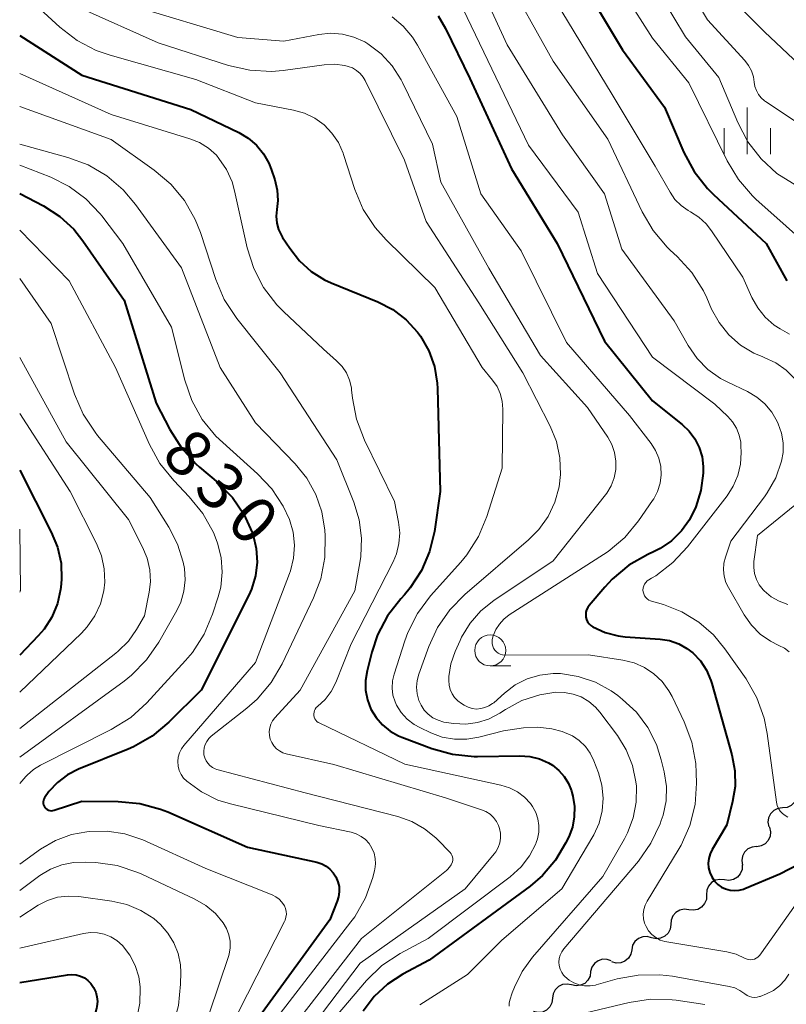
# Model space of a CAD drawing. Units: metres. Extents: x -64000 to -62204, y 15251 to 16500.
# Drawn here: x -64000 to -63938, y 16002 to 16081 of the extents above; entities that cross this region are included whole.
import ezdxf

# ---------------------------------------------------------------- set-up
doc = ezdxf.new("R2010")
doc.units = ezdxf.units.M
for name, color, linetype, lineweight in [('510200_細流', 7, 'Continuous', 30), ('633100_広葉樹林', 7, 'Continuous', 13), ('633400_荒地', 7, 'Continuous', 13), ('710100_等高線(計曲線)', 7, 'Continuous', 40), ('710200_等高線(主曲線)', 7, 'Continuous', 13)]:
    doc.layers.add(name, color=color, linetype=linetype, lineweight=lineweight)
doc.styles.add('Style-WORKING', font='MS Gothic.ttf')

msp = doc.modelspace()

# ---------------------------------------------------------------- linework, layer by layer
at = {"layer": '510200_細流', "linetype": 'Continuous', "lineweight": 30, "flags": 128}
for points in [[(-63937.419, 16019.023), (-63937.35, 16018.663), (-63937.402, 16018.299), (-63937.568, 16017.971), (-63937.83, 16017.714), (-63938.159, 16017.553), (-63938.524, 16017.509)], [(-63938.524, 16017.509), (-63938.888, 16017.464), (-63939.218, 16017.304), (-63939.48, 16017.047), (-63939.646, 16016.718), (-63939.698, 16016.355), (-63939.629, 16015.994)], [(-63939.568, 16015.952), (-63939.482, 16015.595), (-63939.516, 16015.229), (-63939.666, 16014.893), (-63939.915, 16014.624), (-63940.237, 16014.448), (-63940.598, 16014.385)], [(-63940.61, 16014.394), (-63940.976, 16014.358), (-63941.31, 16014.206), (-63941.578, 16013.955), (-63941.751, 16013.631), (-63941.813, 16013.269), (-63941.753, 16012.907)], [(-63941.762, 16012.915), (-63941.782, 16012.549), (-63941.921, 16012.209), (-63942.161, 16011.93), (-63942.477, 16011.744), (-63942.836, 16011.668), (-63943.201, 16011.713)], [(-63943.201, 16011.713), (-63943.565, 16011.758), (-63943.924, 16011.682), (-63944.24, 16011.496), (-63944.48, 16011.218), (-63944.619, 16010.878), (-63944.64, 16010.511)], [(-63944.64, 16010.511), (-63944.66, 16010.145), (-63944.799, 16009.805), (-63945.039, 16009.526), (-63945.355, 16009.34), (-63945.714, 16009.264), (-63946.079, 16009.309)], [(-63946.079, 16009.309), (-63946.443, 16009.354), (-63946.802, 16009.278), (-63947.118, 16009.092), (-63947.358, 16008.813), (-63947.497, 16008.474), (-63947.517, 16008.107)], [(-63947.524, 16008.115), (-63947.578, 16007.752), (-63947.747, 16007.426), (-63948.011, 16007.171), (-63948.343, 16007.014), (-63948.708, 16006.972), (-63949.066, 16007.05)], [(-63949.071, 16007.057), (-63949.425, 16007.155), (-63949.791, 16007.134), (-63950.131, 16006.998), (-63950.411, 16006.758), (-63950.598, 16006.443), (-63950.674, 16006.084)], [(-63950.674, 16006.084), (-63950.749, 16005.725), (-63950.937, 16005.409), (-63951.216, 16005.17), (-63951.557, 16005.033), (-63951.923, 16005.012), (-63952.277, 16005.111)], [(-63952.318, 16005.184), (-63952.663, 16005.309), (-63953.03, 16005.314), (-63953.38, 16005.203), (-63953.676, 16004.984), (-63953.886, 16004.684), (-63953.987, 16004.331)], [(-63953.983, 16004.323), (-63954.035, 16003.96), (-63954.202, 16003.633), (-63954.465, 16003.376), (-63954.796, 16003.218), (-63955.16, 16003.173), (-63955.519, 16003.249)], [(-63955.519, 16003.249), (-63955.879, 16003.325), (-63956.243, 16003.28), (-63956.574, 16003.122), (-63956.837, 16002.864), (-63957.004, 16002.538), (-63957.056, 16002.174)], [(-63957.056, 16002.174), (-63957.108, 16001.811), (-63957.275, 16001.484), (-63957.538, 16001.227), (-63957.869, 16001.069), (-63958.233, 16001.024), (-63958.593, 16001.1)]]:
    msp.add_lwpolyline(points, dxfattribs=at)
at = {"layer": '633100_広葉樹林', "linetype": 'Continuous', "lineweight": 13}
msp.add_line((-63962.08, 16028.95), (-63960.413, 16028.95), dxfattribs=at)
msp.add_circle((-63962.08, 16030.2), 1.25, dxfattribs=at)
at = {"layer": '633400_荒地', "linetype": 'Continuous', "lineweight": 13}
for p, q in [((-63941.36, 16070.185), (-63941.36, 16073.935)), ((-63943.234, 16070.185), (-63943.234, 16072.285)), ((-63939.484, 16070.185), (-63939.484, 16072.285))]:
    msp.add_line(p, q, dxfattribs=at)
at = {"layer": '710100_等高線(計曲線)', "linetype": 'Continuous', "lineweight": 40, "flags": 128}
for points, elevation in [([(-63955.26, 16085), (-63951.42, 16078.58), (-63948.04, 16073.96), (-63946.47, 16070.31), (-63945.64, 16068.78), (-63944.56, 16067.41), (-63944.08, 16066.93), (-63939.83, 16063), (-63938.16, 16059.98)], 800), ([(-63966.26, 16081.32), (-63965.68, 16080.32), (-63963.71, 16076.29), (-63960.35, 16069), (-63956.67, 16063), (-63952.88, 16055.12), (-63949, 16050.3), (-63946.61, 16048.41), (-63946.04, 16047.87), (-63945.58, 16047.25), (-63945.23, 16046.55), (-63945, 16045.8), (-63944.91, 16045.03), (-63944.92, 16044.73), (-63944.92, 16044.48), (-63945.1, 16043.1), (-63945.51, 16041.77), (-63946.02, 16040.73), (-63946.67, 16039.83), (-63947.46, 16039.04), (-63948.38, 16038.41), (-63948.87, 16038.16), (-63949.38, 16037.93), (-63950.9, 16037.07), (-63952.24, 16035.95), (-63952.84, 16035.3), (-63954.11, 16033.81), (-63954.22, 16033.65), (-63954.31, 16033.47), (-63954.36, 16033.28), (-63954.38, 16033.08), (-63954.36, 16032.88), (-63954.31, 16032.69), (-63954.23, 16032.51)], 810), ([(-64000, 16079.76), (-63995, 16076.54), (-63986.22, 16073.78), (-63982.35, 16071.93), (-63981.59, 16071.48), (-63980.92, 16070.9), (-63980.36, 16070.22), (-63979.93, 16069.45), (-63979.74, 16068.97), (-63979.45, 16068.11), (-63979.25, 16067.29), (-63979.2, 16066.44), (-63979.27, 16065.73)], 820), ([(-64000, 16067.02), (-63998.07, 16066.01), (-63996.77, 16065.17), (-63995.63, 16064.13), (-63994.9, 16063.21), (-63991.57, 16058.43), (-63989, 16050.13), (-63987.9, 16048), (-63986.97, 16046.52), (-63985.8, 16045.23), (-63985.5, 16044.97), (-63984.01, 16043.7), (-63982.86, 16042.53), (-63981.94, 16041.19), (-63981.26, 16039.7), (-63981.19, 16039.5), (-63980.93, 16038.41), (-63980.87, 16037.3), (-63981, 16036.2), (-63981.32, 16035.14), (-63981.54, 16034.65), (-63985.37, 16027), (-63987.98, 16024.41), (-63989.32, 16023.3), (-63990.84, 16022.44), (-63991.27, 16022.25), (-63995.25, 16020.64), (-63996.15, 16020.18), (-63996.96, 16019.57), (-63997.65, 16018.83), (-63998, 16018.33), (-63998.05, 16018.23), (-63998.09, 16018.11), (-63998.1, 16017.99), (-63998.1, 16017.88), (-63998.07, 16017.76), (-63998.02, 16017.65), (-63997.96, 16017.55), (-63997.88, 16017.46)], 830), ([(-63979.27, 16065.73), (-63979.32, 16065.18), (-63979.27, 16064.64), (-63979.13, 16064.11), (-63978.9, 16063.62), (-63978.81, 16063.48), (-63978.24, 16062.6), (-63977.46, 16061.6), (-63976.51, 16060.74), (-63975.43, 16060.07), (-63974.89, 16059.82), (-63971.13, 16058.28), (-63969.93, 16057.66), (-63968.86, 16056.84), (-63967.94, 16055.85), (-63967.69, 16055.51), (-63967.03, 16054.34), (-63966.58, 16053.07), (-63966.35, 16051.74), (-63966.33, 16051.31), (-63966.12, 16043), (-63966.58, 16039.79), (-63966.96, 16038.17), (-63967.61, 16036.64), (-63968.52, 16035.25), (-63969, 16034.69), (-63969.29, 16034.37), (-63970.35, 16032.99), (-63971.16, 16031.45), (-63971.62, 16030.06), (-63972, 16028.57), (-63972.13, 16027.79), (-63972.12, 16027), (-63971.97, 16026.22), (-63971.69, 16025.48), (-63971.28, 16024.8), (-63970.77, 16024.2), (-63970.15, 16023.7), (-63969.46, 16023.31), (-63969.2, 16023.2), (-63966.79, 16022.3), (-63965.11, 16021.83), (-63963.38, 16021.66), (-63963.09, 16021.66), (-63959.7, 16021.72), (-63958.89, 16021.66), (-63958.11, 16021.47), (-63957.38, 16021.14), (-63957.05, 16020.95), (-63956.55, 16020.54), (-63956.11, 16020.05), (-63955.77, 16019.49), (-63955.54, 16018.88), (-63955.5, 16018.75), (-63955.43, 16018.46), (-63955.29, 16017.63), (-63955.3, 16016.79), (-63955.46, 16015.96), (-63955.75, 16015.19), (-63956, 16014.67), (-63956.82, 16013.29), (-63957.86, 16012.06), (-63958.87, 16011.2), (-63967, 16005.25), (-63969.12, 16004.12)], 820), ([(-64000, 16044.72), (-63997.45, 16039.73), (-63996.95, 16038.52), (-63996.67, 16037.23), (-63996.63, 16035.92), (-63996.68, 16035.29), (-63996.71, 16035.1), (-63996.96, 16033.97), (-63997.41, 16032.89), (-63998.04, 16031.92), (-63998.5, 16031.38), (-64000, 16029.81)], 840), ([(-63954.23, 16032.51), (-63954.11, 16032.35), (-63953.97, 16032.21), (-63953.81, 16032.09), (-63952.81, 16031.64), (-63951.77, 16031.38), (-63951.21, 16031.31), (-63948.38, 16031.11), (-63947.62, 16030.99), (-63946.89, 16030.73), (-63946.22, 16030.36), (-63945.76, 16030), (-63945.14, 16029.35), (-63944.65, 16028.6), (-63944.3, 16027.78), (-63944.23, 16027.55), (-63942.61, 16021.78), (-63942.37, 16020.51), (-63942.35, 16019.23), (-63942.54, 16018.04), (-63943, 16016.15), (-63944.19, 16014.17), (-63944.36, 16013.82), (-63944.47, 16013.45), (-63944.51, 16013.06), (-63944.48, 16012.68), (-63944.39, 16012.31), (-63944.23, 16011.95), (-63944, 16011.61), (-63943.74, 16011.35), (-63943.44, 16011.14), (-63943.11, 16010.98), (-63942.75, 16010.89), (-63942.39, 16010.85), (-63942.02, 16010.88), (-63941.67, 16010.97), (-63941.56, 16011.02), (-63938.74, 16012.21), (-63937.19, 16013.02)], 810), ([(-63997.88, 16017.46), (-63997.78, 16017.39), (-63997.68, 16017.34), (-63997.56, 16017.3), (-63997.45, 16017.29), (-63997.33, 16017.3), (-63997.21, 16017.32), (-63995, 16018.06), (-63992.05, 16018.04), (-63990.32, 16017.88), (-63988.64, 16017.41), (-63988.07, 16017.19), (-63981.65, 16014.35), (-63976.04, 16013.13), (-63975.66, 16013.01), (-63975.31, 16012.83), (-63975, 16012.58), (-63974.73, 16012.29), (-63974.51, 16011.95), (-63974.35, 16011.57), (-63974.26, 16011.17), (-63974.25, 16010.76), (-63974.3, 16010.35), (-63974.41, 16010.01), (-63975, 16008.5), (-63980.47, 16001)], 830), ([(-64000, 16003.44), (-63996.14, 16004.07), (-63995.79, 16004.09), (-63995.44, 16004.06), (-63995.1, 16003.96), (-63994.78, 16003.81), (-63994.5, 16003.6), (-63994.26, 16003.36), (-63994.04, 16003.04), (-63993.87, 16002.68), (-63993.77, 16002.3), (-63993.74, 16001.91), (-63993.78, 16001.52), (-63993.81, 16001.36), (-63995, 15996.76), (-64000, 15989.34)], 840), ([(-63969.12, 16004.12), (-63970.36, 16003.32), (-63971.44, 16002.31), (-63972.33, 16001.14)], 820)]:
    msp.add_lwpolyline(points, dxfattribs=dict(at, elevation=elevation))
at = {"layer": '710200_等高線(主曲線)', "linetype": 'Continuous', "lineweight": 13, "flags": 128}
for points, elevation in [([(-63959.38, 16097.61), (-63959.13, 16097.19), (-63958.92, 16096.93), (-63955, 16092.66), (-63950.09, 16085.91), (-63946.35, 16079.65), (-63943.64, 16076.36), (-63942.13, 16072.74), (-63941.32, 16071.19), (-63940.25, 16069.81), (-63938.97, 16068.64), (-63937.37, 16067.64)], 796), ([(-63948.15, 16087), (-63944.57, 16081), (-63941.55, 16077.74), (-63941.25, 16077.34), (-63941.01, 16076.9), (-63940.86, 16076.43), (-63940.8, 16076), (-63940.74, 16075.65), (-63940.62, 16075.31), (-63940.45, 16075), (-63940.23, 16074.72), (-63939.96, 16074.49), (-63939.89, 16074.44), (-63934.72, 16071)], 794), ([(-63953.47, 16086.53), (-63949, 16079.54), (-63946.06, 16075.94), (-63942.98, 16069.64), (-63942.08, 16068.14), (-63940.94, 16066.83), (-63940.67, 16066.57), (-63935.79, 16062.21)], 798), ([(-63963.31, 16084.69), (-63960.7, 16079), (-63956.25, 16071.75), (-63952.86, 16067), (-63951.48, 16062.52), (-63947.25, 16056.75), (-63946.13, 16054.76), (-63945.41, 16053.73), (-63944.53, 16052.84), (-63943.51, 16052.11), (-63942.94, 16051.81), (-63941.35, 16051.06), (-63940.6, 16050.62), (-63939.94, 16050.07), (-63939.38, 16049.4), (-63938.95, 16048.65), (-63938.87, 16048.47), (-63938.6, 16047.72), (-63938.47, 16046.94), (-63938.47, 16046.15), (-63938.6, 16045.44), (-63939.06, 16044.11), (-63939.75, 16042.89), (-63939.97, 16042.58), (-63942.68, 16039), (-63943.12, 16037.72), (-63943.25, 16037.22), (-63943.28, 16036.7), (-63943.23, 16036.18), (-63943.08, 16035.68), (-63942.88, 16035.27)], 806), ([(-63961.05, 16084.95), (-63957, 16077.68), (-63952.6, 16071.4), (-63949.83, 16065.54), (-63948.95, 16064.03), (-63947.82, 16062.7), (-63947.57, 16062.46), (-63947.01, 16061.94), (-63945.83, 16060.65), (-63944.9, 16059.18), (-63944.63, 16058.62), (-63944.24, 16057.71), (-63943.63, 16056.61), (-63942.85, 16055.63), (-63941.9, 16054.8), (-63940.83, 16054.15), (-63940.11, 16053.85), (-63940, 16053.8), (-63939.07, 16053.37), (-63938.23, 16052.78), (-63937.5, 16052.05)], 804), ([(-64000, 16083.41), (-63996.76, 16080.42), (-63995.38, 16079.35), (-63993.83, 16078.54)], 818), ([(-63943.67, 16083.74), (-63939.96, 16080.04), (-63936.23, 16076.52)], 792), ([(-63964.62, 16082.63), (-63962.27, 16077.73), (-63959, 16070.92), (-63955, 16065.52)], 808), ([(-63995.09, 16081.96), (-63988.84, 16079.16), (-63983.16, 16077.33), (-63981.46, 16076.95), (-63979.71, 16076.86), (-63978.76, 16076.94), (-63975.45, 16077.39), (-63974.62, 16077.43), (-63973.79, 16077.33), (-63973.54, 16077.26), (-63973.18, 16077.13), (-63972.85, 16076.94), (-63972.56, 16076.69), (-63972.32, 16076.4), (-63972.16, 16076.12), (-63969, 16069.71), (-63967.24, 16064.76), (-63963, 16058.22), (-63959.44, 16052.56), (-63957.24, 16048.27), (-63956.74, 16047.03), (-63956.46, 16045.72), (-63956.41, 16044.38), (-63956.53, 16043.38), (-63956.87, 16042.14), (-63957.42, 16040.98), (-63958.16, 16039.94)], 816), ([(-63991, 16082.16), (-63982.41, 16079.59), (-63978.71, 16079.29), (-63975.9, 16079.83), (-63974.95, 16079.93), (-63973.99, 16079.86), (-63973.06, 16079.62), (-63972.19, 16079.23), (-63971.93, 16079.07), (-63970.87, 16078.27), (-63969.97, 16077.29), (-63969.25, 16076.17), (-63969.14, 16075.95), (-63966.74, 16071), (-63966.06, 16067.94), (-63962.2, 16061), (-63958.03, 16053.97), (-63954.23, 16049.77), (-63952.61, 16047.39), (-63952.28, 16046.79), (-63952.06, 16046.14), (-63951.95, 16045.46), (-63951.96, 16044.78), (-63952.09, 16044.11), (-63952.33, 16043.47)], 814), ([(-63956.31, 16081.69), (-63952.24, 16075), (-63948.78, 16069.22), (-63947.58, 16067.12), (-63947.19, 16066.54), (-63946.7, 16066.05), (-63946.13, 16065.64), (-63945.95, 16065.55), (-63945.27, 16065.11), (-63944.67, 16064.56), (-63944.24, 16064.02), (-63941.72, 16060.28), (-63940.99, 16058.64)], 802), ([(-63969.99, 16081.24), (-63969.1, 16080.5), (-63968.35, 16079.62), (-63967.94, 16078.97), (-63964.78, 16073.22), (-63962.84, 16067), (-63959.59, 16062.41), (-63955.94, 16055), (-63950.86, 16049.14), (-63949.12, 16046.88), (-63948.75, 16046.31), (-63948.49, 16045.69), (-63948.34, 16045.02), (-63948.3, 16044.34), (-63948.39, 16043.67), (-63948.59, 16043.02), (-63948.9, 16042.42), (-63948.99, 16042.28), (-63950.12, 16040.65), (-63951.23, 16039.31), (-63952.56, 16038.18), (-63952.96, 16037.92), (-63960.55, 16033.06), (-63960.98, 16032.73), (-63961.34, 16032.33), (-63961.63, 16031.88), (-63961.83, 16031.38), (-63961.91, 16031.09)], 812), ([(-63993.83, 16078.54), (-63992.7, 16078.15), (-63985.81, 16076.19), (-63981, 16074.31), (-63977.93, 16073.73), (-63977.04, 16073.48), (-63976.22, 16073.08), (-63975.47, 16072.54), (-63974.83, 16071.88), (-63974.31, 16071.12), (-63973.93, 16070.28), (-63973.9, 16070.17), (-63972.99, 16067.35), (-63972.31, 16065.74), (-63971.36, 16064.28), (-63970.46, 16063.28), (-63966.55, 16059.45), (-63962.74, 16053), (-63961.89, 16051.98), (-63961.53, 16051.46), (-63961.27, 16050.89), (-63961.11, 16050.28), (-63961.06, 16049.63), (-63961.11, 16044.89), (-63962.35, 16040.98), (-63963.02, 16039.37), (-63963.95, 16037.9), (-63964.45, 16037.3), (-63966.89, 16034.59), (-63967.94, 16033.19), (-63968.73, 16031.64), (-63968.97, 16030.97), (-63969.83, 16028.3), (-63969.96, 16027.74), (-63969.99, 16027.17), (-63969.92, 16026.6), (-63969.75, 16026.05), (-63969.63, 16025.79), (-63969.25, 16025.19), (-63968.78, 16024.67), (-63968.22, 16024.24), (-63967.76, 16023.99), (-63966.87, 16023.56), (-63965.94, 16023.22), (-63964.96, 16023.04), (-63963.97, 16023.04), (-63963, 16023.2), (-63961, 16023.73), (-63959.4, 16023.96), (-63958.25, 16024.03), (-63957.11, 16023.89), (-63956.28, 16023.67), (-63956.08, 16023.6), (-63955.46, 16023.32), (-63954.9, 16022.94), (-63954.41, 16022.47), (-63954.02, 16021.92), (-63953.72, 16021.3), (-63953.35, 16020.33), (-63953.07, 16019.34), (-63952.97, 16018.31), (-63953.05, 16017.28), (-63953.3, 16016.28), (-63953.73, 16015.34), (-63953.81, 16015.21)], 818), ([(-64000, 16076.68), (-63992.63, 16073.37), (-63986.3, 16071.43), (-63985.51, 16071.12), (-63984.79, 16070.67), (-63984.15, 16070.1), (-63983.94, 16069.85), (-63983.32, 16068.94), (-63982.88, 16067.95), (-63982.68, 16067.24), (-63981.66, 16062.64), (-63981.14, 16060.98), (-63980.34, 16059.43), (-63979.28, 16058.05), (-63978.75, 16057.52), (-63975.52, 16054.48), (-63974.46, 16053.54), (-63974.02, 16053.09), (-63973.67, 16052.56), (-63973.42, 16051.98), (-63973.27, 16051.37), (-63973.25, 16051.2), (-63973.18, 16050.54), (-63972.85, 16048.83), (-63972.21, 16047.15), (-63969.79, 16042.21), (-63969.46, 16040.54), (-63969.37, 16039.68), (-63969.43, 16038.82), (-63969.64, 16037.98), (-63969.91, 16037.35), (-63973.28, 16030.72), (-63974.53, 16027.63), (-63974.9, 16026.9), (-63975.39, 16026.25), (-63976, 16025.68), (-63976.1, 16025.59), (-63976.18, 16025.48), (-63976.24, 16025.36), (-63976.28, 16025.23), (-63976.3, 16025.09), (-63976.3, 16024.96), (-63976.27, 16024.83), (-63976.21, 16024.7), (-63976.14, 16024.58), (-63976.05, 16024.48), (-63975.94, 16024.4), (-63975.86, 16024.36), (-63968.96, 16021.04), (-63961.21, 16019.35), (-63960.52, 16019.14)], 822), ([(-64000, 16074.03), (-63992.63, 16071.37), (-63989.16, 16068.91), (-63987.83, 16067.78), (-63986.72, 16066.44), (-63985.85, 16064.92), (-63985.44, 16063.87), (-63984.2, 16060.09), (-63983.52, 16058.48), (-63982.5, 16056.94), (-63979, 16052.57), (-63974.45, 16045.55), (-63973.07, 16042.16), (-63972.63, 16040.73), (-63972.44, 16039.26), (-63972.51, 16037.77), (-63972.56, 16037.43), (-63972.99, 16035), (-63977.4, 16027), (-63979.43, 16024.77), (-63979.62, 16024.53), (-63979.76, 16024.25), (-63979.85, 16023.96), (-63979.89, 16023.66), (-63979.87, 16023.35), (-63979.81, 16023.05), (-63979.69, 16022.77), (-63979.52, 16022.51), (-63979.31, 16022.28), (-63979.07, 16022.1), (-63978.8, 16021.96), (-63978.52, 16021.87), (-63974.69, 16021), (-63965.68, 16018.32), (-63962.77, 16017.37), (-63962.42, 16017.22), (-63962.09, 16017.01), (-63961.81, 16016.74), (-63961.58, 16016.43), (-63961.4, 16016.09), (-63961.32, 16015.85), (-63961.25, 16015.47), (-63961.24, 16015.07), (-63961.31, 16014.69), (-63961.44, 16014.31), (-63961.63, 16013.97), (-63961.76, 16013.8), (-63964.11, 16011), (-63972.57, 16005), (-63978.64, 15997)], 824), ([(-64000, 16071), (-63996.12, 16069.93), (-63994.48, 16069.33), (-63992.98, 16068.45), (-63991.65, 16067.32), (-63990.66, 16066.14), (-63986.97, 16061.03), (-63983.83, 16053), (-63981, 16048.55), (-63977.8, 16045.23), (-63976.86, 16044.08), (-63976.13, 16042.77), (-63975.65, 16041.37), (-63975.41, 16039.9), (-63975.38, 16039.43), (-63975.41, 16037.69), (-63975.74, 16035.98), (-63976.32, 16034.43), (-63978.85, 16029.11), (-63979.73, 16027.61), (-63980.86, 16026.28), (-63981.69, 16025.55), (-63984.56, 16023.29), (-63984.76, 16023.1), (-63984.93, 16022.87), (-63985.05, 16022.63), (-63985.13, 16022.36), (-63985.16, 16022.08), (-63985.15, 16021.79), (-63985.09, 16021.54), (-63984.98, 16021.31), (-63984.84, 16021.11), (-63984.67, 16020.93), (-63984.47, 16020.78), (-63984.24, 16020.67), (-63984.1, 16020.62), (-63977, 16018.72), (-63969.52, 16016.81), (-63968.4, 16016.42), (-63967.37, 16015.84), (-63966.46, 16015.09), (-63966.33, 16014.97), (-63965.31, 16013.92), (-63965.23, 16013.81), (-63965.16, 16013.7), (-63965.12, 16013.57), (-63965.1, 16013.44), (-63965.1, 16013.31), (-63965.12, 16013.18), (-63965.22, 16012.94), (-63965.35, 16012.73), (-63965.52, 16012.54), (-63965.61, 16012.46), (-63972.46, 16007), (-63979, 15998.53)], 826), ([(-64000, 16069.31), (-63997.5, 16068.33), (-63996.01, 16067.59), (-63994.66, 16066.6), (-63993.51, 16065.39), (-63993.37, 16065.22), (-63991.69, 16063), (-63987.76, 16056.24), (-63986.69, 16051.99), (-63986.13, 16050.34), (-63985.28, 16048.82), (-63984.18, 16047.47), (-63983.64, 16046.95), (-63980.83, 16044.44), (-63979.68, 16043.23), (-63978.76, 16041.83), (-63978.26, 16040.74), (-63977.97, 16039.73), (-63977.86, 16038.68), (-63977.93, 16037.64), (-63978.18, 16036.61), (-63978.25, 16036.41), (-63981, 16029.23), (-63986.76, 16022.55), (-63986.96, 16022.26), (-63987.12, 16021.94), (-63987.22, 16021.59), (-63987.25, 16021.24), (-63987.23, 16020.88), (-63987.14, 16020.54), (-63986.99, 16020.21), (-63986.79, 16019.91), (-63986.54, 16019.66), (-63985.35, 16018.8), (-63984.02, 16018.15), (-63983.01, 16017.84), (-63975.9, 16016.1), (-63973.29, 16015.55), (-63972.88, 16015.42), (-63972.49, 16015.22), (-63972.14, 16014.96), (-63971.84, 16014.64), (-63971.61, 16014.27)], 828), ([(-63955, 16065.52), (-63953.42, 16060.58), (-63949, 16053.82), (-63943.97, 16050.03), (-63942.94, 16049.06), (-63942.54, 16048.62), (-63942.23, 16048.11), (-63942.01, 16047.55), (-63941.89, 16046.97), (-63941.87, 16046.68), (-63941.85, 16046.15), (-63941.9, 16045.21), (-63942.12, 16044.29), (-63942.49, 16043.43), (-63942.98, 16042.67), (-63946.17, 16038.56), (-63947.35, 16037.28), (-63948.74, 16036.22), (-63949.08, 16036.02), (-63949.3, 16035.89), (-63949.43, 16035.8), (-63949.55, 16035.68), (-63949.64, 16035.55), (-63949.71, 16035.4), (-63949.75, 16035.24), (-63949.77, 16035.07), (-63949.75, 16034.91), (-63949.71, 16034.75), (-63949.64, 16034.6), (-63949.55, 16034.47), (-63949.43, 16034.35), (-63949.3, 16034.26), (-63949.15, 16034.19), (-63949.09, 16034.17), (-63948.11, 16033.89), (-63946.63, 16033.31), (-63945.27, 16032.49), (-63944.07, 16031.45), (-63943.16, 16030.34), (-63941.46, 16027.9), (-63940.6, 16026.39), (-63940, 16024.75), (-63939.76, 16023.52), (-63939.01, 16017.97), (-63938.95, 16017.71), (-63938.85, 16017.47), (-63938.7, 16017.24), (-63938.52, 16017.05), (-63938.31, 16016.89), (-63938.08, 16016.76)], 808), ([(-64000, 16064.06), (-63996.01, 16059.99), (-63992.27, 16053), (-63989.54, 16046.8), (-63988.7, 16045.27), (-63987.59, 16043.9), (-63986.33, 16042.59), (-63985.23, 16041.23), (-63984.39, 16039.71), (-63984.08, 16038.92), (-63984.05, 16038.85), (-63983.76, 16037.69), (-63983.68, 16036.5), (-63983.8, 16035.31), (-63984, 16034.52), (-63984.46, 16033.11), (-63985.13, 16031.5), (-63986.07, 16030.03), (-63986.63, 16029.38), (-63989.76, 16025.97), (-63991.05, 16024.8), (-63992.63, 16023.82), (-63998.32, 16020.96), (-63998.9, 16020.6), (-63999.4, 16020.15), (-63999.5, 16020.05), (-64000, 16019.47)], 832), ([(-64000, 16060.17), (-63997.47, 16056.53), (-63995.58, 16050.84), (-63994.89, 16049.24), (-63993.93, 16047.78), (-63993.72, 16047.52), (-63989.48, 16042.52), (-63987.97, 16040.12), (-63987.27, 16038.77), (-63986.82, 16037.32), (-63986.72, 16036.79), (-63986.66, 16035.88), (-63986.76, 16034.98), (-63987.02, 16034.1), (-63987.34, 16033.42), (-63988.78, 16030.88), (-63989.77, 16029.44), (-63990.99, 16028.2), (-63991.59, 16027.73), (-64000, 16021.59)], 834), ([(-63940.99, 16058.64), (-63940.52, 16057.8), (-63939.92, 16057.05), (-63939.19, 16056.42), (-63938.71, 16056.1), (-63937.96, 16055.67)], 802), ([(-64000, 16053.79), (-63996.25, 16047), (-63991.24, 16040.76), (-63990.09, 16038.53), (-63989.72, 16037.64), (-63989.51, 16036.7), (-63989.47, 16035.73), (-63989.57, 16034.9), (-63989.95, 16033), (-63990.59, 16031.89), (-63991.24, 16030.94), (-63992.06, 16030.13), (-63992.24, 16029.98), (-64000, 16023.9)], 836), ([(-64000, 16049.29), (-63995.94, 16043), (-63993.81, 16038.81), (-63993.41, 16037.82), (-63993.19, 16036.77), (-63993.15, 16035.7), (-63993.23, 16035), (-63993.5, 16033.96), (-63993.95, 16032.99), (-63994.56, 16032.11), (-63995.03, 16031.6), (-64000, 16026.84)], 838), ([(-63952.33, 16043.47), (-63952.69, 16042.88), (-63952.79, 16042.74), (-63957, 16037.43), (-63961.79, 16034.22), (-63962.83, 16033.39), (-63963.7, 16032.39), (-63964.38, 16031.26), (-63964.51, 16031), (-63964.9, 16030.12), (-63965.24, 16029.13), (-63965.41, 16028.09), (-63965.42, 16027.78), (-63965.4, 16027.41), (-63965.31, 16027.05), (-63965.15, 16026.71), (-63964.95, 16026.4), (-63964.69, 16026.13), (-63964.4, 16025.92), (-63964.17, 16025.78), (-63963.86, 16025.62), (-63963.53, 16025.52), (-63963.18, 16025.48), (-63962.83, 16025.51), (-63962.5, 16025.59), (-63962.18, 16025.73), (-63961.89, 16025.92), (-63961.8, 16025.99), (-63960.93, 16026.77), (-63960.07, 16027.42), (-63959.11, 16027.9), (-63958.08, 16028.21), (-63957.01, 16028.34), (-63956.42, 16028.33), (-63954.98, 16028.11), (-63953.6, 16027.65), (-63952.32, 16026.95), (-63951.8, 16026.57), (-63951.41, 16026.26), (-63950.29, 16025.22), (-63949.37, 16024), (-63948.68, 16022.63), (-63948.29, 16021.4), (-63948.05, 16020.42), (-63947.88, 16019.25), (-63947.91, 16018.07), (-63948.15, 16016.92), (-63948.29, 16016.5), (-63948.39, 16016.23), (-63949.13, 16014.66), (-63950.14, 16013.23), (-63956.15, 16006.15), (-63956.31, 16005.92), (-63956.44, 16005.66), (-63956.51, 16005.38), (-63956.54, 16005.09), (-63956.51, 16004.81), (-63956.44, 16004.53), (-63956.32, 16004.26), (-63956.16, 16004.03), (-63956.06, 16003.92), (-63955.72, 16003.63), (-63955.34, 16003.41), (-63954.92, 16003.25), (-63954.48, 16003.17)], 814), ([(-63937.53, 16041.9), (-63940.55, 16039.45), (-63940.82, 16037.38), (-63940.84, 16036.88), (-63940.77, 16036.39), (-63940.62, 16035.92), (-63940.4, 16035.49), (-63940.09, 16035.09), (-63940, 16035), (-63939.43, 16034.52), (-63938.78, 16034.16), (-63938.09, 16033.91)], 804), ([(-64000, 16039.96), (-63999.94, 16035.06), (-63999.94, 16035.02), (-63999.95, 16034.99), (-63999.97, 16034.95), (-64000, 16034.9)], 842), ([(-63958.16, 16039.94), (-63958.98, 16039.11), (-63964.12, 16034.72), (-63965.34, 16033.48), (-63966.33, 16032.04), (-63967.03, 16030.51), (-63967.83, 16028.29), (-63967.97, 16027.77), (-63968.01, 16027.24), (-63967.96, 16026.7), (-63967.82, 16026.18), (-63967.65, 16025.79), (-63967.39, 16025.4), (-63967.07, 16025.06), (-63966.7, 16024.78), (-63966.28, 16024.57), (-63965.83, 16024.43), (-63965.64, 16024.4), (-63965, 16024.31), (-63964.05, 16024.27), (-63963.11, 16024.39), (-63962.21, 16024.67), (-63961.31, 16025.15), (-63960.85, 16025.44), (-63959.52, 16026.16), (-63958.08, 16026.63), (-63956.79, 16026.83), (-63956.09, 16026.82), (-63955.4, 16026.69), (-63954.74, 16026.45), (-63954.13, 16026.09), (-63953.6, 16025.63), (-63953.25, 16025.23), (-63951.83, 16023.35), (-63951.12, 16022.2), (-63950.61, 16020.94), (-63950.33, 16019.62), (-63950.3, 16019.27), (-63950.31, 16017.98), (-63950.55, 16016.71), (-63951.01, 16015.5), (-63951.25, 16015.03), (-63953, 16011.98), (-63958.67, 16005.49), (-63959.51, 16004.34), (-63960.13, 16003.07), (-63960.3, 16002.61), (-63960.49, 16002.01), (-63960.54, 16001.78), (-63960.55, 16001.55)], 816), ([(-63942.88, 16035.27), (-63941.61, 16033.07), (-63941.03, 16032.24), (-63940.32, 16031.52), (-63939.48, 16030.94), (-63938.82, 16030.61), (-63938.37, 16030.38), (-63937.98, 16030.08)], 806), ([(-63961.91, 16031.09), (-63961.93, 16030.91), (-63961.92, 16030.73), (-63961.88, 16030.55), (-63961.81, 16030.38), (-63961.71, 16030.23), (-63961.58, 16030.1), (-63961.44, 16029.99), (-63961.27, 16029.91), (-63961.1, 16029.85), (-63960.92, 16029.83), (-63960.88, 16029.83), (-63954.15, 16029.85), (-63951.39, 16029.42), (-63950.49, 16029.21), (-63949.65, 16028.83), (-63948.88, 16028.32), (-63948.21, 16027.69), (-63947.67, 16026.94), (-63947.42, 16026.48), (-63946.44, 16024.44), (-63945.83, 16022.81), (-63945.51, 16021.1), (-63945.47, 16020.33), (-63945.45, 16019.52), (-63945.57, 16017.79), (-63945.99, 16016.09), (-63946.7, 16014.5), (-63946.92, 16014.11), (-63949.43, 16010), (-63949.6, 16009.67), (-63949.7, 16009.32), (-63949.75, 16008.95), (-63949.72, 16008.58), (-63949.64, 16008.22), (-63949.52, 16007.95), (-63949.31, 16007.61), (-63949.05, 16007.31), (-63948.74, 16007.06), (-63948.38, 16006.87), (-63948.01, 16006.74), (-63947.84, 16006.71), (-63943, 16005.92), (-63942.25, 16005.72), (-63941.52, 16005.39), (-63941.38, 16005.33), (-63941.23, 16005.29), (-63941.08, 16005.28), (-63940.92, 16005.29), (-63940.78, 16005.33), (-63940.64, 16005.4), (-63940.51, 16005.49), (-63940.4, 16005.6), (-63940.36, 16005.65), (-63936.55, 16011)], 812), ([(-63960.52, 16019.14), (-63959.89, 16018.81), (-63959.32, 16018.38), (-63958.84, 16017.86), (-63958.67, 16017.62), (-63958.41, 16017.15), (-63958.23, 16016.63), (-63958.15, 16016.1), (-63958.16, 16015.56), (-63958.27, 16015.02), (-63958.38, 16014.72), (-63958.41, 16014.62), (-63958.92, 16013.64), (-63959.59, 16012.76), (-63960.48, 16011.95), (-63967.08, 16007), (-63969.34, 16005.77), (-63970.8, 16004.81), (-63972.06, 16003.61), (-63972.21, 16003.43), (-63975.69, 15999.3)], 822), ([(-64000, 16012.98), (-63998.32, 16014.18), (-63997.12, 16014.88), (-63995.82, 16015.36), (-63994.58, 16015.59), (-63994.39, 16015.61), (-63992.95, 16015.64), (-63991.53, 16015.43), (-63990.08, 16014.93), (-63985, 16012.63), (-63979.66, 16010.51), (-63979.36, 16010.36), (-63979.09, 16010.16), (-63978.86, 16009.92), (-63978.67, 16009.62), (-63978.58, 16009.41), (-63978.53, 16009.17), (-63978.51, 16008.94), (-63978.54, 16008.7), (-63978.61, 16008.47), (-63978.66, 16008.37), (-63983.87, 15998.13)], 832), ([(-63953.81, 16015.21), (-63956.32, 16011), (-63961.13, 16006.87), (-63963.91, 16004.09), (-63967.74, 16001.65)], 818), ([(-63971.61, 16014.27), (-63971.44, 16013.87), (-63971.34, 16013.45), (-63971.32, 16013.02), (-63971.37, 16012.58), (-63971.4, 16012.47), (-63971.55, 16011.9), (-63972.14, 16010.26), (-63973, 16008.74), (-63973.3, 16008.33), (-63979, 16000.95)], 828), ([(-64000, 16010.86), (-63998.37, 16012.06), (-63997.53, 16012.57), (-63996.61, 16012.93), (-63995.65, 16013.12), (-63994.72, 16013.15), (-63993.87, 16013.11), (-63992.14, 16012.86), (-63990.48, 16012.32), (-63990.16, 16012.18), (-63985.88, 16010.17), (-63985, 16009.66), (-63984.22, 16009), (-63983.59, 16008.26), (-63983.32, 16007.8), (-63983.14, 16007.3), (-63983.04, 16006.78), (-63983.04, 16006.25), (-63983.13, 16005.73), (-63983.18, 16005.54), (-63984.7, 16001), (-63989, 15990.95), (-63993, 15984.03), (-64000, 15977.57)], 834), ([(-64000, 16008.72), (-63998.5, 16009.67), (-63997.75, 16010.06), (-63996.94, 16010.31), (-63996.09, 16010.41), (-63995.24, 16010.37), (-63992.57, 16010.01), (-63991.37, 16009.73), (-63990.24, 16009.25), (-63989.2, 16008.59), (-63988.65, 16008.11), (-63988.05, 16007.42), (-63987.57, 16006.64), (-63987.23, 16005.78), (-63987.05, 16004.88), (-63987.02, 16004.25), (-63987.03, 16003.31), (-63987.2, 16001.58), (-63987.66, 15999.9), (-63988.13, 15998.85), (-63993.17, 15989), (-63997, 15982.8), (-64000, 15980)], 836), ([(-64000, 16006.2), (-63994.87, 16007.4), (-63994.3, 16007.48), (-63993.73, 16007.46), (-63993.18, 16007.34), (-63992.65, 16007.13), (-63992.16, 16006.83), (-63991.71, 16006.42), (-63991.13, 16005.66), (-63990.69, 16004.81), (-63990.4, 16003.9), (-63990.29, 16003.09), (-63990.28, 16003), (-63990.31, 16001.77), (-63990.55, 16000.56), (-63990.99, 15999.42), (-63991.09, 15999.23), (-63995.94, 15990.06), (-64000, 15983.6)], 838), ([(-63954.48, 16003.17), (-63954.03, 16003.17), (-63953.59, 16003.24), (-63953.54, 16003.25), (-63951.86, 16003.73), (-63950.15, 16004.05), (-63948.4, 16004.07), (-63947.39, 16003.95), (-63942.82, 16003.13), (-63942.37, 16003.01), (-63941.95, 16002.81), (-63941.55, 16002.53), (-63941.38, 16002.41), (-63941.19, 16002.31), (-63940.99, 16002.26), (-63940.78, 16002.24), (-63940.57, 16002.26), (-63940.37, 16002.31), (-63940.32, 16002.32), (-63939.81, 16002.53), (-63939.26, 16002.81), (-63938.77, 16003.18), (-63938.34, 16003.63), (-63938.02, 16004.12)], 814), ([(-63957.97, 16000.14), (-63950.89, 16001.84), (-63949.17, 16002.1), (-63947.42, 16002.06), (-63947.08, 16002.01)], 816), ([(-63947.08, 16002.01), (-63944.77, 16001.67)], 816)]:
    msp.add_lwpolyline(points, dxfattribs=dict(at, elevation=elevation))

# ---------------------------------------------------------------- texts
at = {"layer": '710100_等高線(計曲線)', "linetype": 'Continuous', "lineweight": 40, "style": 'Style-WORKING'}
for s, p in [('8', (-63988.71, 16045.83, -9.999)), ('3', (-63986.105, 16043.132, -9.999)), ('0', (-63983.5, 16040.435, -9.999))]:
    msp.add_text(s, height=3.75, rotation=314, dxfattribs=at).set_placement(p)

doc.saveas('drawing.dxf')
